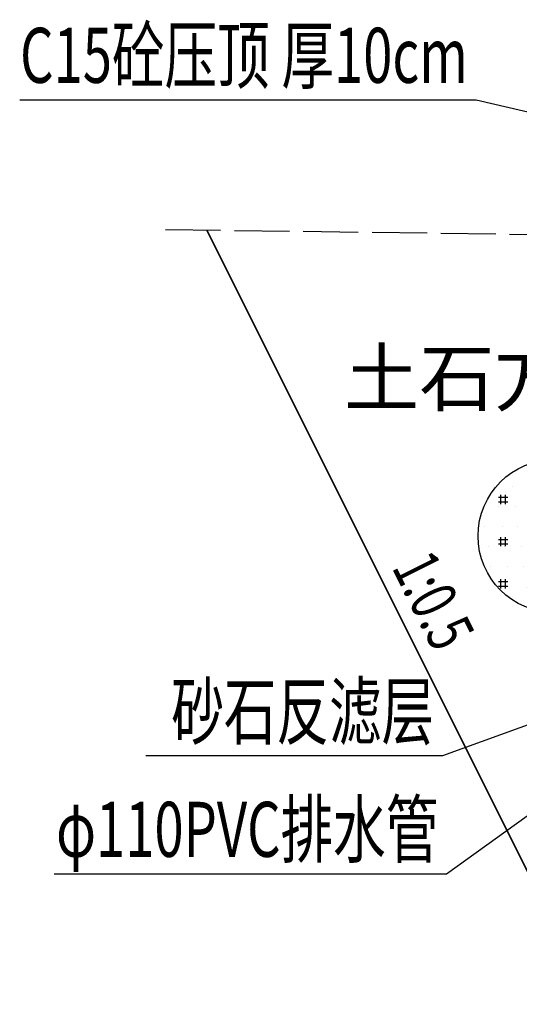
# Model space of a CAD drawing. Extents: x -141 to 5617, y -4315 to -3890.
# Drawn here: x 3778 to 3805, y -4181 to -4128 of the extents above; entities that cross this region are included whole.
import ezdxf
from ezdxf.enums import TextEntityAlignment as Align

# ---------------------------------------------------------------- set-up
doc = ezdxf.new("R2010")
doc.units = 0
doc.header["$LTSCALE"] = 0.5
doc.linetypes.add('ACAD_ISO02W100', pattern=[15, 12, -3])
for name, color, linetype in [('0 虚线', 2, 'ACAD_ISO02W100'), ('标注', 3, 'CONTINUOUS'), ('符号', 8, 'CONTINUOUS')]:
    doc.layers.add(name, color=color, linetype=linetype)
doc.layers.add('粗实线', color=7, linetype='CONTINUOUS', lineweight=35)
doc.styles.add('宋体lx', font='txt', dxfattribs={"width": 0.7})

msp = doc.modelspace()

# ---------------------------------------------------------------- hatches: boundary and pattern name
at = {"layer": '符号'}
h = msp.add_hatch(dxfattribs=at)
h.set_pattern_fill('回填土', color=256, scale=5, style=0)
h.set_pattern_definition([(0, (2598.1235, -4210.2063), (0.75, 1.1), [0, -0.85, 0, -0.95]), (0, (2597.8735, -4210.2063), (1.75, 1.15), [0.5, -3]), (0, (2597.8735, -4209.9563), (1.75, 1.15), [0.5, -3]), (90, (2597.9985, -4210.3313), (-1.75, 1.15), [0.5, -1.8]), (90, (2598.2485, -4210.3313), (-1.75, 1.15), [0.5, -1.8])])
h.paths.add_polyline_path([(3810.8553, -4155.723, 1), (3802.5128, -4155.723, 1)])

# ---------------------------------------------------------------- linework, layer by layer
at = {"layer": '0 虚线', "ltscale": 0.5}
msp.add_lwpolyline([(3785.4827, -4139.0159), (3810.8787, -4139.3562), (3817.7841, -4140.8655), (3829.4847, -4141.1503), (3833.0407, -4141.9165), (3835.6988, -4155.7092), (3837.4344, -4170.9917), (3865.3113, -4173.2417), (3907.5089, -4171.3435), (3934.3093, -4173.2417), (3971.2692, -4171.5588), (3973.6219, -4140.5263), (3990.4913, -4140.2218), (4023.4737, -4140.7709)], dxfattribs=at)
at = {"layer": '标注', "color": 9}
for points in [[(3826.7151, -4137.624), (3802.4062, -4131.9634), (3777.5331, -4131.9634)], [(3818.1132, -4161.6908), (3800.7977, -4174.1434), (3779.4125, -4174.1434)], [(3815.1258, -4162.4366), (3800.567, -4167.7067), (3784.4011, -4167.7067)]]:
    msp.add_lwpolyline(points, dxfattribs=at)
at = {"layer": '符号'}
msp.add_circle((3806.6841, -4155.723), 4.1712, dxfattribs=at)
at = {"layer": '粗实线'}
msp.add_lwpolyline([(3808.8219, -4181.2417), (3787.724, -4139.046)], dxfattribs=at)

# ---------------------------------------------------------------- texts
at = {"layer": '标注', "color": 3, "style": '宋体lx', "width": 0.7}
for s, p in [('C15砼压顶 厚10cm', (3801.9562, -4131.9634)), ('砂石反滤层', (3800.117, -4167.7067)), ('φ110PVC排水管', (3800.3477, -4174.1434))]:
    msp.add_text(s, height=3, dxfattribs=at).set_placement(p, align=Align.BOTTOM_RIGHT)
at = {"layer": '标注', "style": '宋体lx', "width": 0.7}
msp.add_text('1:0.5', height=2.5, rotation=296.57, dxfattribs=at).set_placement((3798.273, -4160.1438), align=Align.BOTTOM_CENTER)
at = {"layer": '标注', "insert": (3815.681, -4145.5935), "char_height": 3, "width": 22.232291, "attachment_point": 3, "style": '宋体lx'}
msp.add_mtext('土石方回填', dxfattribs=at)

doc.saveas('drawing.dxf')
